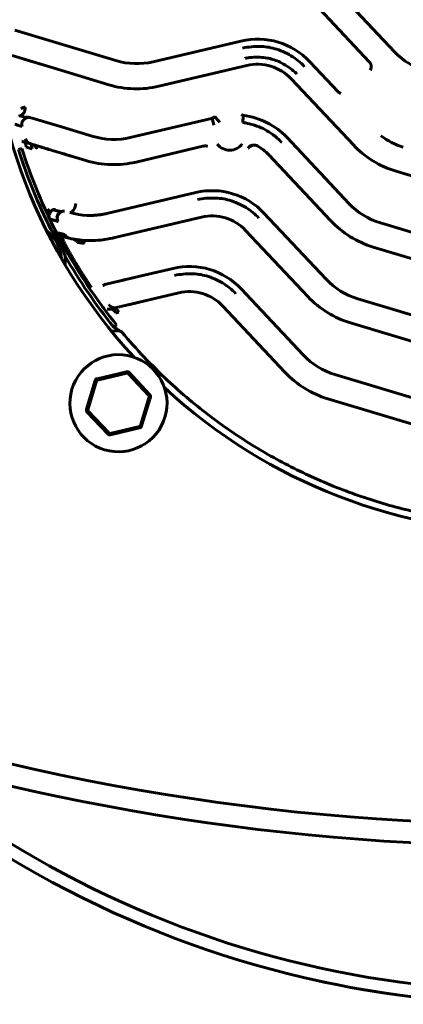
# Model space of a CAD drawing. Units: millimetres. Extents: x 627 to 42162, y 614 to 5540.
# Drawn here: x 32585 to 32638, y 2799 to 2936 of the extents above; entities that cross this region are included whole.
import ezdxf

# ---------------------------------------------------------------- set-up
doc = ezdxf.new("R2010")
doc.units = ezdxf.units.MM
doc.linetypes.add('K5LT_BASIC', pattern=[0])
doc.layers.add('Каталог', color=7, linetype='Continuous')

msp = doc.modelspace()

# ---------------------------------------------------------------- linework, layer by layer
at = {"layer": 'Каталог', "linetype": 'K5LT_BASIC', "lineweight": 60}
for p, q in [((32636.972, 2931.683), (32628.37, 2940.828)), ((32625.821, 2938.43), (32633.508, 2930.258)), ((32589.388, 2933.119), (32584.18, 2934.686)), ((32598.23, 2930.458), (32589.388, 2933.119)), ((32615.624, 2933.177), (32603.404, 2930.299)), ((32583.78, 2931.151), (32589.042, 2929.568)), ((32589.04, 2929.569), (32585.432, 2930.655)), ((32589.042, 2929.568), (32597.222, 2927.106)), ((32604.206, 2926.893), (32616.426, 2929.77)), ((32629.118, 2926.129), (32625.2, 2930.294)), ((32633.691, 2929.292), (32633.612, 2929.115)), ((32633.701, 2929.322), (32633.691, 2929.292)), ((32622.65, 2927.896), (32631.252, 2918.752)), ((32584.896, 2922.8), (32585.664, 2922.569)), ((32586.334, 2922.547), (32586.34, 2922.545)), ((32586.429, 2922.522), (32586.431, 2922.522)), ((32586.429, 2922.522), (32586.595, 2922.472)), ((32586.431, 2922.522), (32589.099, 2921.719)), ((32611.505, 2922.42), (32600.234, 2919.766)), ((32611.505, 2922.42), (32611.618, 2922.447)), ((32611.618, 2922.447), (32611.505, 2922.42)), ((32611.847, 2921.473), (32611.618, 2922.447)), ((32615.938, 2922.852), (32615.956, 2922.846)), ((32615.956, 2922.846), (32615.975, 2922.841)), ((32615.975, 2922.841), (32615.994, 2922.837)), ((32615.994, 2922.837), (32616.027, 2922.829)), ((32616.027, 2922.829), (32616.059, 2922.823)), ((32616.059, 2922.823), (32616.091, 2922.819)), ((32589.094, 2921.72), (32589.099, 2921.719)), ((32589.099, 2921.719), (32590.676, 2921.244)), ((32590.676, 2921.244), (32595.06, 2919.924)), ((32622.029, 2919.761), (32630.631, 2910.617)), ((32584.676, 2918.083), (32585.152, 2918.234)), ((32585.222, 2919.242), (32585.155, 2919.276)), ((32585.289, 2919.213), (32585.222, 2919.242)), ((32585.356, 2919.189), (32585.289, 2919.213)), ((32585.361, 2919.188), (32585.356, 2919.189)), ((32585.356, 2919.189), (32585.356, 2919.189)), ((32585.361, 2919.188), (32585.357, 2919.19)), ((32586.332, 2918.894), (32585.358, 2919.192)), ((32585.371, 2919.185), (32585.361, 2919.188)), ((32585.361, 2919.188), (32586.335, 2918.893)), ((32585.569, 2919.033), (32585.371, 2919.185)), ((32585.7, 2918.776), (32585.569, 2919.033)), ((32585.666, 2919.566), (32585.807, 2919.274)), ((32585.746, 2918.444), (32585.7, 2918.776)), ((32585.746, 2918.444), (32586.579, 2918.197)), ((32585.807, 2919.274), (32586.042, 2919.038)), ((32586.042, 2919.038), (32586.332, 2918.894)), ((32586.332, 2918.894), (32586.335, 2918.893)), ((32586.798, 2918.756), (32586.398, 2918.877)), ((32587.53, 2918.536), (32587.088, 2918.669)), ((32588.737, 2918.173), (32587.71, 2918.482)), ((32610.511, 2918.591), (32601.036, 2916.359)), ((32616.651, 2918.282), (32616.604, 2918.311)), ((32592.164, 2917.141), (32590.734, 2917.571)), ((32592.168, 2917.14), (32594.051, 2916.573)), ((32619.48, 2917.363), (32628.082, 2908.219)), ((32637.194, 2915.075), (32658.506, 2908.66)), ((32609.34, 2912.123), (32596.976, 2909.212)), ((32588.952, 2908.687), (32588.959, 2908.654)), ((32588.959, 2908.654), (32588.964, 2908.633)), ((32591.409, 2909.489), (32591.41, 2909.489)), ((32591.409, 2909.489), (32591.41, 2909.489)), ((32610.142, 2908.717), (32597.895, 2905.833)), ((32627.461, 2900.084), (32618.819, 2909.27)), ((32588.964, 2908.633), (32588.966, 2908.625)), ((32588.966, 2908.625), (32588.967, 2908.621)), ((32588.967, 2908.621), (32588.968, 2908.618)), ((32588.968, 2908.618), (32588.972, 2908.607)), ((32588.972, 2908.607), (32588.973, 2908.603)), ((32588.973, 2908.603), (32588.973, 2908.603)), ((32588.973, 2908.603), (32588.973, 2908.601)), ((32588.973, 2908.601), (32588.974, 2908.599)), ((32588.974, 2908.599), (32588.976, 2908.593)), ((32588.976, 2908.593), (32588.98, 2908.582)), ((32588.98, 2908.582), (32588.983, 2908.573)), ((32588.983, 2908.573), (32588.99, 2908.551)), ((32588.99, 2908.551), (32589, 2908.525)), ((32589, 2908.525), (32589.009, 2908.503)), ((32589.009, 2908.503), (32589.019, 2908.48)), ((32589.019, 2908.48), (32589.029, 2908.458)), ((32656.344, 2901.478), (32635.033, 2907.893)), ((32591.109, 2906.272), (32590.193, 2906.517)), ((32590.576, 2906.085), (32590.559, 2906.09)), ((32590.576, 2906.085), (32590.575, 2906.085)), ((32590.575, 2906.085), (32590.793, 2906.019)), ((32590.735, 2905.965), (32590.576, 2906.085)), ((32590.789, 2906.022), (32590.638, 2906.066)), ((32590.847, 2905.747), (32590.735, 2905.965)), ((32624.911, 2897.686), (32616.27, 2906.872)), ((32590.89, 2905.469), (32590.847, 2905.747)), ((32591.77, 2905.765), (32591.769, 2905.765)), ((32591.769, 2905.765), (32591.769, 2905.765)), ((32591.769, 2905.765), (32591.769, 2905.765)), ((32591.769, 2905.765), (32591.769, 2905.765)), ((32591.769, 2905.765), (32591.769, 2905.765)), ((32591.769, 2905.765), (32591.769, 2905.765)), ((32591.769, 2905.765), (32591.77, 2905.765)), ((32592.063, 2905.702), (32591.77, 2905.765)), ((32591.77, 2905.765), (32591.77, 2905.765)), ((32591.77, 2905.765), (32591.77, 2905.765)), ((32591.77, 2905.765), (32591.77, 2905.765)), ((32591.77, 2905.765), (32591.77, 2905.765)), ((32591.77, 2905.765), (32591.77, 2905.765)), ((32591.77, 2905.765), (32591.77, 2905.765)), ((32591.77, 2905.765), (32591.772, 2905.764)), ((32591.772, 2905.764), (32591.773, 2905.764)), ((32591.773, 2905.764), (32591.774, 2905.764)), ((32591.774, 2905.764), (32591.774, 2905.764)), ((32591.774, 2905.764), (32591.775, 2905.764)), ((32591.775, 2905.764), (32591.775, 2905.764)), ((32591.775, 2905.764), (32591.776, 2905.764)), ((32591.776, 2905.764), (32591.776, 2905.764)), ((32591.776, 2905.764), (32591.777, 2905.764)), ((32592.777, 2905.581), (32592.063, 2905.702)), ((32593.776, 2905.477), (32592.777, 2905.581)), ((32592.9, 2905.182), (32593.863, 2905.038)), ((32593.124, 2905.537), (32593.125, 2905.537)), ((32593.125, 2905.537), (32593.125, 2905.537)), ((32593.125, 2905.537), (32593.125, 2905.537)), ((32593.125, 2905.537), (32593.126, 2905.536)), ((32593.126, 2905.536), (32593.126, 2905.536)), ((32593.126, 2905.536), (32593.126, 2905.536)), ((32593.126, 2905.536), (32593.127, 2905.536)), ((32593.127, 2905.536), (32593.128, 2905.536)), ((32593.128, 2905.536), (32593.129, 2905.536)), ((32593.129, 2905.536), (32593.133, 2905.536)), ((32593.133, 2905.536), (32593.139, 2905.535)), ((32593.139, 2905.535), (32593.157, 2905.533)), ((32593.157, 2905.533), (32593.214, 2905.526)), ((32593.214, 2905.526), (32593.309, 2905.515)), ((32593.309, 2905.515), (32593.319, 2905.514)), ((32594.27, 2905.452), (32594.421, 2905.449)), ((32594.421, 2905.449), (32594.58, 2905.447)), ((32594.58, 2905.447), (32594.745, 2905.447)), ((32596.665, 2905.597), (32596.115, 2905.527)), ((32596.563, 2905.58), (32596.961, 2905.641)), ((32597.221, 2905.688), (32596.665, 2905.597)), ((32596.961, 2905.641), (32597.367, 2905.716)), ((32597.777, 2905.805), (32597.221, 2905.688)), ((32597.367, 2905.716), (32597.777, 2905.805)), ((32597.895, 2905.833), (32597.778, 2905.806)), ((32634.024, 2904.542), (32655.335, 2898.127)), ((32591.164, 2903.218), (32591.165, 2903.225)), ((32591.164, 2903.214), (32591.164, 2903.218)), ((32591.164, 2903.212), (32591.164, 2903.214)), ((32591.164, 2903.211), (32591.164, 2903.212)), ((32591.164, 2903.206), (32591.164, 2903.211)), ((32591.165, 2903.193), (32591.164, 2903.206)), ((32591.165, 2903.225), (32591.166, 2903.234)), ((32591.166, 2903.183), (32591.165, 2903.193)), ((32591.166, 2903.24), (32591.167, 2903.243)), ((32591.166, 2903.238), (32591.166, 2903.24)), ((32591.166, 2903.234), (32591.166, 2903.238)), ((32591.166, 2903.177), (32591.166, 2903.183)), ((32591.167, 2903.172), (32591.166, 2903.177)), ((32591.167, 2903.246), (32591.168, 2903.248)), ((32591.167, 2903.243), (32591.167, 2903.246)), ((32591.167, 2903.169), (32591.167, 2903.172)), ((32591.168, 2903.253), (32591.169, 2903.256)), ((32591.168, 2903.251), (32591.168, 2903.253)), ((32591.168, 2903.25), (32591.168, 2903.251)), ((32591.168, 2903.248), (32591.168, 2903.25)), ((32591.169, 2903.264), (32591.17, 2903.279)), ((32591.169, 2903.256), (32591.169, 2903.264)), ((32591.17, 2903.279), (32591.17, 2903.293)), ((32591.153, 2902.138), (32591.191, 2902.521)), ((32591.167, 2903.166), (32591.167, 2903.169)), ((32591.168, 2903.164), (32591.167, 2903.166)), ((32591.168, 2903.161), (32591.168, 2903.164)), ((32591.168, 2903.16), (32591.168, 2903.161)), ((32591.168, 2903.158), (32591.168, 2903.16)), ((32591.172, 2903.109), (32591.168, 2903.158)), ((32591.174, 2903.082), (32591.172, 2903.109)), ((32591.174, 2903.07), (32591.174, 2903.082)), ((32591.175, 2903.06), (32591.174, 2903.07)), ((32591.175, 2903.055), (32591.175, 2903.06)), ((32591.175, 2903.052), (32591.175, 2903.055)), ((32591.175, 2903.051), (32591.175, 2903.052)), ((32591.175, 2903.048), (32591.175, 2903.051)), ((32591.176, 2903.042), (32591.175, 2903.048)), ((32591.176, 2903.032), (32591.176, 2903.042)), ((32591.177, 2903.016), (32591.176, 2903.032)), ((32591.178, 2903.007), (32591.177, 2903.016)), ((32591.178, 2903.003), (32591.178, 2903.007)), ((32591.179, 2903.001), (32591.178, 2903.003)), ((32591.179, 2903), (32591.179, 2903.001)), ((32591.181, 2902.987), (32591.179, 2903)), ((32591.183, 2902.976), (32591.181, 2902.987)), ((32591.185, 2902.969), (32591.183, 2902.976)), ((32591.184, 2902.839), (32591.185, 2902.843)), ((32591.184, 2902.836), (32591.184, 2902.839)), ((32591.184, 2902.835), (32591.184, 2902.836)), ((32591.184, 2902.832), (32591.184, 2902.835)), ((32591.184, 2902.835), (32591.184, 2902.835)), ((32591.184, 2902.825), (32591.184, 2902.832)), ((32591.184, 2902.822), (32591.184, 2902.825)), ((32591.184, 2902.82), (32591.184, 2902.822)), ((32591.184, 2902.819), (32591.184, 2902.82)), ((32591.184, 2902.817), (32591.184, 2902.819)), ((32591.184, 2902.819), (32591.184, 2902.819)), ((32591.184, 2902.809), (32591.184, 2902.817)), ((32591.184, 2902.805), (32591.184, 2902.809)), ((32591.184, 2902.803), (32591.184, 2902.805)), ((32591.184, 2902.802), (32591.184, 2902.803)), ((32591.184, 2902.801), (32591.184, 2902.802)), ((32591.184, 2902.791), (32591.184, 2902.801)), ((32591.185, 2902.771), (32591.184, 2902.791)), ((32591.184, 2902.668), (32591.185, 2902.685)), ((32591.184, 2902.657), (32591.184, 2902.668)), ((32591.184, 2902.651), (32591.184, 2902.657)), ((32591.184, 2902.648), (32591.184, 2902.651)), ((32591.184, 2902.647), (32591.184, 2902.648)), ((32591.184, 2902.646), (32591.184, 2902.647)), ((32591.184, 2902.639), (32591.184, 2902.646)), ((32591.184, 2902.646), (32591.184, 2902.646)), ((32591.184, 2902.629), (32591.184, 2902.639)), ((32591.184, 2902.624), (32591.184, 2902.629)), ((32591.184, 2902.622), (32591.184, 2902.624)), ((32591.184, 2902.621), (32591.184, 2902.622)), ((32591.184, 2902.62), (32591.184, 2902.621)), ((32591.185, 2902.614), (32591.184, 2902.62)), ((32591.186, 2902.964), (32591.185, 2902.969)), ((32591.185, 2902.851), (32591.187, 2902.862)), ((32591.185, 2902.843), (32591.185, 2902.851)), ((32591.185, 2902.76), (32591.185, 2902.771)), ((32591.185, 2902.756), (32591.185, 2902.76)), ((32591.185, 2902.751), (32591.185, 2902.756)), ((32591.185, 2902.749), (32591.185, 2902.751)), ((32591.185, 2902.748), (32591.185, 2902.749)), ((32591.185, 2902.746), (32591.185, 2902.748)), ((32591.185, 2902.748), (32591.185, 2902.748)), ((32591.185, 2902.71), (32591.185, 2902.746)), ((32591.185, 2902.685), (32591.185, 2902.71)), ((32591.185, 2902.606), (32591.185, 2902.614)), ((32591.186, 2902.601), (32591.185, 2902.606)), ((32591.187, 2902.96), (32591.186, 2902.964)), ((32591.186, 2902.598), (32591.186, 2902.601)), ((32591.186, 2902.597), (32591.186, 2902.598)), ((32591.187, 2902.597), (32591.186, 2902.597)), ((32591.187, 2902.958), (32591.187, 2902.96)), ((32591.188, 2902.957), (32591.187, 2902.958)), ((32591.187, 2902.862), (32591.188, 2902.863)), ((32591.187, 2902.595), (32591.187, 2902.597)), ((32591.188, 2902.588), (32591.187, 2902.595)), ((32591.188, 2902.955), (32591.188, 2902.957)), ((32591.19, 2902.947), (32591.188, 2902.955)), ((32591.188, 2902.867), (32591.189, 2902.87)), ((32591.188, 2902.865), (32591.188, 2902.867)), ((32591.188, 2902.864), (32591.188, 2902.865)), ((32591.188, 2902.863), (32591.188, 2902.864)), ((32591.189, 2902.582), (32591.188, 2902.588)), ((32591.189, 2902.873), (32591.19, 2902.874)), ((32591.189, 2902.872), (32591.189, 2902.873)), ((32591.189, 2902.87), (32591.189, 2902.872)), ((32591.189, 2902.872), (32591.189, 2902.872)), ((32591.189, 2902.578), (32591.189, 2902.582)), ((32591.189, 2902.576), (32591.189, 2902.578)), ((32591.19, 2902.574), (32591.189, 2902.576)), ((32591.193, 2902.932), (32591.19, 2902.947)), ((32591.19, 2902.877), (32591.191, 2902.88)), ((32591.19, 2902.874), (32591.19, 2902.877)), ((32591.19, 2902.567), (32591.19, 2902.574)), ((32591.19, 2902.574), (32591.19, 2902.574)), ((32591.191, 2902.559), (32591.19, 2902.567)), ((32591.191, 2902.883), (32591.192, 2902.886)), ((32591.191, 2902.882), (32591.191, 2902.883)), ((32591.191, 2902.881), (32591.191, 2902.882)), ((32591.191, 2902.88), (32591.191, 2902.881)), ((32591.191, 2902.881), (32591.191, 2902.881)), ((32591.192, 2902.554), (32591.191, 2902.559)), ((32591.191, 2902.532), (32591.192, 2902.536)), ((32591.191, 2902.529), (32591.191, 2902.532)), ((32591.191, 2902.526), (32591.191, 2902.529)), ((32591.191, 2902.521), (32591.191, 2902.526)), ((32591.192, 2902.886), (32591.193, 2902.892)), ((32591.192, 2902.552), (32591.192, 2902.554)), ((32591.192, 2902.551), (32591.192, 2902.552)), ((32591.192, 2902.543), (32591.192, 2902.551)), ((32591.192, 2902.551), (32591.192, 2902.551)), ((32591.192, 2902.536), (32591.192, 2902.543)), ((32591.194, 2902.924), (32591.193, 2902.932)), ((32591.193, 2902.892), (32591.194, 2902.897)), ((32591.194, 2902.92), (32591.194, 2902.924)), ((32591.194, 2902.918), (32591.194, 2902.92)), ((32591.194, 2902.917), (32591.194, 2902.918)), ((32591.194, 2902.916), (32591.194, 2902.917)), ((32591.194, 2902.914), (32591.194, 2902.916)), ((32591.194, 2902.916), (32591.194, 2902.916)), ((32591.194, 2902.912), (32591.194, 2902.914)), ((32591.194, 2902.911), (32591.194, 2902.912)), ((32591.194, 2902.912), (32591.194, 2902.912)), ((32591.194, 2902.91), (32591.194, 2902.911)), ((32591.194, 2902.911), (32591.194, 2902.911)), ((32591.194, 2902.908), (32591.194, 2902.91)), ((32591.194, 2902.907), (32591.194, 2902.908)), ((32591.194, 2902.903), (32591.194, 2902.907)), ((32591.194, 2902.907), (32591.194, 2902.907)), ((32591.194, 2902.907), (32591.194, 2902.907)), ((32591.194, 2902.9), (32591.194, 2902.903)), ((32591.194, 2902.899), (32591.194, 2902.9)), ((32591.194, 2902.898), (32591.194, 2902.899)), ((32591.194, 2902.897), (32591.194, 2902.898)), ((32596.887, 2899.404), (32602.177, 2900.65)), ((32602.177, 2900.65), (32606.169, 2901.59)), ((32602.177, 2900.65), (32602.177, 2900.65)), ((32602.177, 2900.65), (32602.177, 2900.65)), ((32599.46, 2900.011), (32598.034, 2899.675)), ((32599.536, 2900.028), (32598.501, 2899.785)), ((32601.165, 2900.412), (32600.624, 2900.285)), ((32603.65, 2897.401), (32606.971, 2898.183)), ((32615.649, 2898.737), (32624.29, 2889.551)), ((32598.305, 2896.142), (32603.65, 2897.401)), ((32603.648, 2897.401), (32599.986, 2896.539)), ((32613.1, 2896.339), (32621.741, 2887.153)), ((32653.174, 2890.945), (32631.862, 2897.36)), ((32597.408, 2895.932), (32598.303, 2896.142)), ((32597.408, 2895.932), (32598.305, 2896.142)), ((32598.306, 2893.751), (32597.917, 2893.437)), ((32652.165, 2887.594), (32630.853, 2894.008)), ((32598.733, 2892.868), (32597.602, 2892.903)), ((32599.696, 2887.217), (32595.638, 2886.261)), ((32595.67, 2886.075), (32599.739, 2887.035)), ((32602.787, 2883.941), (32599.93, 2886.977)), ((32602.923, 2884.069), (32600.076, 2887.114)), ((32628.692, 2886.827), (32650.003, 2880.412)), ((32594.155, 2882.004), (32595.356, 2885.996)), ((32594.334, 2881.95), (32595.535, 2885.942)), ((32602.833, 2883.746), (32601.631, 2879.754)), ((32603.024, 2883.688), (32601.81, 2879.7)), ((32627.683, 2883.475), (32648.995, 2877.061)), ((32594.243, 2881.627), (32597.09, 2878.582)), ((32597.24, 2878.715), (32594.379, 2881.756)), ((32601.496, 2879.621), (32597.427, 2878.661)), ((32597.47, 2878.479), (32601.528, 2879.435))]:
    msp.add_line(p, q, dxfattribs=at)
for centre, radius, start, end in [((32656.567, 2940.829), 76, 137.23529, 222.76284), ((32617.916, 2923.443), 10, 43.24867, 103.24867), ((32644.256, 2938.535), 10, 223.24867, 253.24867), ((32601.113, 2940.033), 10, 253.24867, 283.24867), ((32617.916, 2923.443), 6.5, 43.24867, 103.24867), ((32632.744, 2929.611), 1, 42.95138, 43.24807), ((32632.744, 2929.611), 1, 331.31512, 342.13946), ((32601.113, 2940.033), 13.5, 253.24867, 283.24867), ((32614.746, 2912.91), 10, 43.24867, 82.96619), ((32616.226, 2923.809), 1, 256.60031, 260.7936), ((32597.942, 2929.5), 10, 253.24867, 283.24867), ((32641.085, 2928.002), 10, 233.00944, 253.24867), ((32656.567, 2940.829), 74.904, 197.55731, 206.64291), ((32614.746, 2912.91), 6.5, 43.24867, 60.99069), ((32641.085, 2928.002), 13.5, 223.24867, 253.24867), ((32597.942, 2929.5), 13.5, 253.24867, 283.24867), ((32611.608, 2902.487), 9.9, 43.24867, 103.24867), ((32637.915, 2917.469), 10, 223.24867, 253.24867), ((32594.684, 2918.946), 10, 253.24867, 281.61054), ((32594.684, 2918.946), 10, 281.61054, 283.24867), ((32611.608, 2902.487), 6.4, 43.24867, 103.24867), ((32637.915, 2917.469), 13.5, 223.24867, 253.24867), ((32585.655, 2902.729), 5, 3.174, 53.2722), ((32656.567, 2940.829), 74.904, 206.64291, 209.85444), ((32594.684, 2918.946), 13.5, 253.24851, 257.56287), ((32594.684, 2918.946), 13.5, 257.56277, 263.35302), ((32594.684, 2918.946), 13.5, 263.35302, 276.0863), ((32656.567, 2940.829), 69.25, 210.5447, 210.54521), ((32594.684, 2918.946), 13.5, 283.2424, 283.24797), ((32594.684, 2918.946), 13.5, 283.24797, 283.24867), ((32656.567, 2940.829), 74.904, 209.85443, 218.94003), ((32608.438, 2891.954), 9.9, 43.24838, 103.24867), ((32634.744, 2906.935), 10, 223.24867, 253.24867), ((32608.438, 2891.954), 6.4, 43.24867, 103.24867), ((32634.744, 2906.935), 13.5, 223.24867, 253.24867), ((32598.583, 2882.848), 6.75, 73.35114, 253.35114), ((32631.574, 2896.402), 10, 223.24867, 253.24867), ((32598.583, 2882.848), 6.75, 253.35114, 73.35114), ((32599.785, 2886.84), 0.2, 43.24867, 103.24867), ((32631.574, 2896.402), 13.5, 223.24867, 253.24867), ((32595.727, 2885.885), 0.2, 106.57534, 163.24867), ((32656.567, 2940.829), 76, 227.23529, 312.76284), ((32602.641, 2883.803), 0.2, 343.24867, 43.24867), ((32594.525, 2881.893), 0.2, 163.24867, 223.24867), ((32597.382, 2878.856), 0.2, 224.91627, 283.24867), ((32601.44, 2879.811), 0.2, 286.57534, 343.24867), ((32656.571, 3145.033), 320.704, 248.81535, 291.18211), ((32656.571, 3145.033), 323.704, 249.991, 290.00642), ((32656.567, 2940.829), 141.501, 228.171, 289.24867), ((32656.567, 2940.829), 139.701, 229.78363, 289.24867), ((32656.569, 2940.828), 141.5, 257.26888, 280.44735)]:
    msp.add_arc(centre, radius, start, end, dxfattribs=at)
for centre, major_axis, ratio, start_param, end_param in [((32617.459, 2917.694), (0.493, 0.87), 0.9998457, 0.0000057, 1.4570268), ((32594.684, 2918.946), (9.765, 2.152), 1, 4.7140176, 4.7266852), ((32591.082, 2906.976), (-0.293, -0.956), 0.9997041, 5.4857526, 6.2875417)]:
    msp.add_ellipse(centre, major_axis=major_axis, ratio=ratio, start_param=start_param, end_param=end_param, dxfattribs=at)
for points in [[(32624.471, 2929.609), (32623.904, 2930.209), (32622.687, 2931.216), (32620.219, 2932.244), (32618.296, 2932.493), (32616.684, 2932.362), (32615.853, 2932.203)], [(32629.523, 2925.894), (32629.463, 2925.912), (32629.35, 2925.958), (32629.202, 2926.053), (32629.119, 2926.127), (32629.082, 2926.167)], [(32584.896, 2922.8), (32585.054, 2922.85), (32585.346, 2923.03), (32585.599, 2923.476), (32585.607, 2923.821), (32585.568, 2923.985)], [(32584.753, 2922.753), (32584.78, 2922.765), (32584.834, 2922.787), (32584.886, 2922.801), (32584.893, 2922.8), (32584.896, 2922.8)], [(32586.34, 2922.545), (32586.178, 2922.58), (32585.831, 2922.57), (32585.359, 2922.273), (32585.118, 2921.807), (32585.124, 2921.462), (32585.168, 2921.303)], [(32611.928, 2922.636), (32611.807, 2922.531), (32611.66, 2922.457), (32611.505, 2922.42)], [(32612.023, 2922.647), (32611.906, 2922.551), (32611.765, 2922.481), (32611.618, 2922.447)], [(32615.709, 2922.954), (32615.733, 2922.939), (32615.781, 2922.913), (32615.859, 2922.878), (32615.911, 2922.86), (32615.938, 2922.852)], [(32584.181, 2921.608), (32584.286, 2921.598), (32584.536, 2921.486), (32584.857, 2921.403), (32585.067, 2921.335), (32585.168, 2921.303)], [(32615.848, 2921.842), (32615.964, 2921.851), (32616.353, 2921.791), (32617.928, 2921.373), (32618.931, 2920.895), (32620.047, 2920.245), (32620.87, 2919.506), (32621.301, 2919.076)], [(32586.579, 2918.197), (32586.586, 2918.544), (32586.417, 2918.869), (32586.195, 2918.936)], [(32612.318, 2918.846), (32612.537, 2918.566), (32613.053, 2918.164), (32614.07, 2917.919), (32615.093, 2918.2), (32615.591, 2918.616), (32615.798, 2918.9)], [(32584.676, 2918.083), (32585.879, 2914.279), (32587.385, 2910.572), (32589.174, 2907.006)], [(32589.382, 2909.68), (32589.333, 2909.646), (32589.233, 2909.554), (32589.126, 2909.473), (32589.017, 2909.192), (32588.934, 2908.911)], [(32589.517, 2909.75), (32589.508, 2909.747), (32589.501, 2909.748), (32589.459, 2909.728), (32589.4, 2909.691), (32589.382, 2909.68)], [(32590.517, 2909.443), (32590.604, 2909.56), (32590.218, 2909.48), (32590.043, 2909.596), (32589.902, 2909.633), (32589.575, 2909.637), (32589.773, 2909.841), (32589.517, 2909.75)], [(32591.092, 2909.546), (32590.968, 2909.551), (32590.755, 2909.523), (32590.577, 2909.459), (32590.506, 2909.43), (32590.517, 2909.443)], [(32589.947, 2906.593), (32589.968, 2906.552), (32590.012, 2906.473), (32590.081, 2906.357), (32590.129, 2906.282), (32590.153, 2906.245)], [(32590.575, 2906.085), (32590.369, 2906.153), (32590.189, 2906.277), (32590.066, 2906.421)], [(32590.153, 2906.245), (32590.353, 2905.945), (32590.616, 2905.669), (32590.89, 2905.469)], [(32592.209, 2905.674), (32592.487, 2905.622), (32592.762, 2905.429), (32592.9, 2905.182)], [(32591.17, 2903.293), (32593.155, 2899.833), (32595.41, 2896.54), (32597.917, 2893.437)], [(32614.921, 2898.052), (32614.362, 2898.644), (32613.161, 2899.637), (32610.719, 2900.657), (32608.813, 2900.903), (32607.219, 2900.774), (32606.398, 2900.617)], [(32596.337, 2896.301), (32596.365, 2896.265), (32596.421, 2896.194), (32596.507, 2896.09), (32596.567, 2896.024), (32596.597, 2895.992)], [(32597.408, 2895.932), (32597.283, 2895.903), (32597.152, 2895.894), (32597.011, 2895.915)], [(32597.408, 2895.932), (32597.667, 2895.993), (32598.032, 2895.743), (32598.195, 2895.393)], [(32597.854, 2896.037), (32598.113, 2896.098), (32598.477, 2895.849), (32598.64, 2895.499)], [(32598.195, 2895.393), (32598.245, 2895.404), (32598.344, 2895.428), (32598.492, 2895.463), (32598.591, 2895.487), (32598.64, 2895.499)], [(32597.917, 2893.437), (32597.979, 2893.399), (32598.096, 2893.325), (32598.253, 2893.228), (32598.392, 2893.142), (32598.512, 2893.067), (32598.615, 2893.003), (32598.695, 2892.953), (32598.743, 2892.92), (32598.754, 2892.912), (32598.754, 2892.912)], [(32599.099, 2892.692), (32599.069, 2892.728), (32598.999, 2892.79), (32598.87, 2892.852), (32598.779, 2892.867), (32598.733, 2892.868)], [(32600.076, 2887.114), (32600.043, 2887.149), (32599.97, 2887.203), (32599.83, 2887.252), (32599.743, 2887.227), (32599.696, 2887.217)], [(32595.638, 2886.261), (32595.591, 2886.25), (32595.504, 2886.232), (32595.394, 2886.128), (32595.371, 2886.042), (32595.356, 2885.996)], [(32603.024, 2883.688), (32603.038, 2883.735), (32603.048, 2883.824), (32603.02, 2883.97), (32602.956, 2884.033), (32602.923, 2884.069)], [(32594.155, 2882.004), (32594.141, 2881.958), (32594.113, 2881.873), (32594.148, 2881.726), (32594.21, 2881.663), (32594.243, 2881.627)], [(32597.09, 2878.582), (32597.124, 2878.547), (32597.196, 2878.494), (32597.336, 2878.444), (32597.423, 2878.469), (32597.47, 2878.479)], [(32601.528, 2879.435), (32601.575, 2879.446), (32601.662, 2879.464), (32601.773, 2879.568), (32601.796, 2879.654), (32601.81, 2879.7)]]:
    msp.add_open_spline(points, degree=3, dxfattribs=at)
for points, knots in [([(32623.379, 2928.581), (32623.355, 2928.64), (32623.179, 2928.829), (32622.667, 2929.264), (32621.503, 2930.048), (32620.662, 2930.434), (32619.854, 2930.684), (32619.079, 2930.874), (32617.954, 2930.943), (32616.811, 2930.885), (32616.391, 2930.813), (32616.222, 2930.767), (32616.197, 2930.743)], [0, 0, 0, 0, 0.1, 0.2, 0.3, 0.4, 0.5, 0.6, 0.7, 0.8, 0.9, 0.9999903, 0.9999903, 0.9999903, 0.9999903]), ([(32585.568, 2923.985), (32585.565, 2923.985), (32585.537, 2923.98), (32585.425, 2923.949), (32585.249, 2923.896), (32585.093, 2923.846), (32585.006, 2923.817)], [0, 0, 0, 0, 0.25, 0.5, 0.75, 1, 1, 1, 1]), ([(32585.53, 2922.542), (32585.53, 2922.542), (32585.53, 2922.542), (32585.531, 2922.542), (32585.531, 2922.542), (32585.532, 2922.543), (32585.532, 2922.543), (32585.534, 2922.543), (32585.534, 2922.543), (32585.535, 2922.543), (32585.536, 2922.544), (32585.537, 2922.544), (32585.537, 2922.544), (32585.538, 2922.544), (32585.538, 2922.544), (32585.539, 2922.544), (32585.54, 2922.544), (32585.541, 2922.545), (32585.542, 2922.545), (32585.543, 2922.545), (32585.544, 2922.545), (32585.546, 2922.546), (32585.547, 2922.546), (32585.55, 2922.547), (32585.552, 2922.547), (32585.555, 2922.548), (32585.556, 2922.548), (32585.56, 2922.549), (32585.562, 2922.549), (32585.568, 2922.551), (32585.573, 2922.552), (32585.584, 2922.554), (32585.59, 2922.555), (32585.602, 2922.558), (32585.609, 2922.559), (32585.632, 2922.564), (32585.65, 2922.567), (32585.692, 2922.574), (32585.718, 2922.578), (32585.758, 2922.582), (32585.77, 2922.583), (32585.809, 2922.587), (32585.837, 2922.589), (32585.915, 2922.592), (32585.967, 2922.592), (32586.075, 2922.586), (32586.132, 2922.581), (32586.235, 2922.566), (32586.281, 2922.558), (32586.33, 2922.548), (32586.332, 2922.547), (32586.334, 2922.547)], [0, 0, 0, 0, 0.1152862, 0.1152862, 0.2305724, 0.2305724, 0.3458585, 0.3458585, 0.4611447, 0.4611447, 0.5157051, 0.5157051, 0.5702655, 0.5702655, 0.6248258, 0.6248258, 0.6910949, 0.6910949, 0.757364, 0.757364, 0.8236331, 0.8236331, 0.9545089, 0.9545089, 1.0853846, 1.0853846, 1.2162603, 1.2162603, 1.347136, 1.347136, 1.6874738, 1.6874738, 2.0278116, 2.0278116, 2.3681494, 2.3681494, 3.1958629, 3.1958629, 4.0235764, 4.0235764, 4.3717263, 4.3717263, 5.068026, 5.068026, 6.1644752, 6.1644752, 7.177031, 7.177031, 7.9132217, 7.9132217, 7.9441538, 7.9441538, 7.9441538, 7.9441538]), ([(32612.023, 2922.647), (32612.027, 2922.647), (32612.07, 2922.6), (32612.215, 2922.421), (32612.418, 2922.168), (32612.576, 2921.972), (32612.657, 2921.873)], [0.0000037, 0.0000037, 0.0000037, 0.0000037, 0.2499972, 0.49999813, 0.74999907, 1, 1, 1, 1]), ([(32615.848, 2921.842), (32615.863, 2921.97), (32615.892, 2922.222), (32615.926, 2922.547), (32615.948, 2922.737), (32615.962, 2922.82), (32615.967, 2922.835), (32615.97, 2922.834)], [0, 0, 0, 0, 0.25, 0.5, 0.75, 0.875, 1, 1, 1, 1]), ([(32586.335, 2918.893), (32586.315, 2918.901), (32586.328, 2918.898), (32586.471, 2918.854), (32586.845, 2918.742), (32587.171, 2918.644), (32587.677, 2918.492), (32588.785, 2918.158), (32589.404, 2917.972), (32590.618, 2917.606), (32591.609, 2917.308), (32592.168, 2917.14)], [0.00000035, 0.00000035, 0.00000035, 0.00000035, 0.11111111, 0.22222222, 0.33333333, 0.44444444, 0.55555556, 0.66666667, 0.77777778, 0.88888889, 1, 1, 1, 1]), ([(32616.604, 2918.311), (32616.699, 2918.439), (32616.951, 2918.647), (32617.409, 2918.758), (32617.747, 2918.678), (32617.898, 2918.594)], [0.00000331, 0.00000331, 0.00000331, 0.00000331, 0.33333333, 0.66666667, 1, 1, 1, 1]), ([(32591.802, 2909.371), (32591.965, 2909.321), (32592.393, 2909.57), (32592.638, 2910.286), (32592.656, 2910.596)], [0, 0, 0, 0, 0.5000001, 1, 1, 1, 1]), ([(32609.569, 2911.15), (32610.371, 2911.31), (32611.95, 2911.436), (32613.949, 2911.188), (32616.463, 2910.082), (32617.59, 2909.139), (32618.091, 2908.585)], [0, 0, 0, 0, 0.25, 0.5, 0.75, 0.99999096, 0.99999096, 0.99999096, 0.99999096]), ([(32588.934, 2908.911), (32589.008, 2909.206), (32589.034, 2909.454), (32588.916, 2909.614), (32588.781, 2909.764), (32588.704, 2909.825)], [0.04550265, 0.04550265, 0.04550265, 0.04550265, 0.33333333, 0.66666667, 1, 1, 1, 1]), ([(32588.96, 2908.651), (32588.96, 2908.652), (32588.959, 2908.654), (32588.958, 2908.66), (32588.957, 2908.668), (32588.955, 2908.678), (32588.953, 2908.69), (32588.951, 2908.704), (32588.949, 2908.717), (32588.948, 2908.726), (32588.947, 2908.73), (32588.947, 2908.733), (32588.946, 2908.737), (32588.946, 2908.736), (32588.946, 2908.731), (32588.947, 2908.724), (32588.947, 2908.719), (32588.947, 2908.715), (32588.947, 2908.714), (32588.946, 2908.713), (32588.946, 2908.714), (32588.947, 2908.71), (32588.947, 2908.708), (32588.948, 2908.705), (32588.949, 2908.701), (32588.949, 2908.698), (32588.95, 2908.693), (32588.951, 2908.69), (32588.952, 2908.688), (32588.951, 2908.687)], [0, 0, 0, 0, 0.9928462, 1.9253596, 2.8096, 3.6001352, 4.4072942, 5.4488938, 6.6008695, 7.5767334, 8.1820293, 8.7658314, 9.5862124, 11.9834908, 13.1595259, 15.2375039, 16.3640921, 17.5097793, 18.5434834, 19.7594164, 22.1202546, 22.979237, 23.6251019, 24.2525749, 25.0664659, 26.2432017, 27.616945, 28.8895981, 30, 30, 30, 30]), ([(32589.02, 2908.459), (32589.011, 2908.48), (32588.994, 2908.525), (32588.975, 2908.584), (32588.962, 2908.64), (32588.951, 2908.687)], [0.0003, 0.0003, 0.0003, 0.0003, 0.33333333, 0.66666667, 1, 1, 1, 1]), ([(32590.214, 2909.169), (32590.214, 2909.169), (32590.214, 2909.169), (32590.214, 2909.169), (32590.214, 2909.168), (32590.213, 2909.168), (32590.213, 2909.167), (32590.212, 2909.166), (32590.211, 2909.164), (32590.209, 2909.162), (32590.209, 2909.162), (32590.207, 2909.159), (32590.205, 2909.157), (32590.199, 2909.149), (32590.195, 2909.143), (32590.178, 2909.119), (32590.161, 2909.096), (32590.122, 2909.031), (32590.1, 2908.989), (32590.069, 2908.917), (32590.058, 2908.885), (32590.04, 2908.825), (32590.033, 2908.796), (32590.028, 2908.772), (32590.027, 2908.767), (32590.026, 2908.762), (32590.026, 2908.761), (32590.026, 2908.759), (32590.025, 2908.758), (32590.025, 2908.757), (32590.025, 2908.757), (32590.025, 2908.756), (32590.025, 2908.756), (32590.025, 2908.756), (32590.025, 2908.756), (32590.025, 2908.756), (32590.025, 2908.756), (32590.025, 2908.756), (32590.025, 2908.756), (32590.025, 2908.756), (32590.025, 2908.756), (32590.025, 2908.756), (32590.025, 2908.756), (32590.025, 2908.756), (32590.025, 2908.756), (32590.025, 2908.756)], [0, 0, 0, 0, 0.2568259, 0.2568259, 0.5136517, 0.5136517, 1.0273034, 1.0273034, 1.6090823, 1.6090823, 1.9400628, 1.9400628, 2.6020239, 2.6020239, 3.9259461, 3.9259461, 6.5737905, 6.5737905, 9.7318874, 9.7318874, 12.6447888, 12.6447888, 16.2387504, 16.2387504, 17.4888374, 17.4888374, 17.9711117, 17.9711117, 18.453386, 18.453386, 18.7014829, 18.7014829, 18.7600851, 18.7600851, 18.8186874, 18.8186874, 18.8772896, 18.8772896, 18.9133859, 18.9133859, 18.9494822, 18.9494822, 18.9783755, 18.9783755, 19, 19, 19, 19]), ([(32590.173, 2908.105), (32590.1, 2908.254), (32590.035, 2908.6), (32590.185, 2909.111), (32590.585, 2909.463), (32590.926, 2909.55), (32591.092, 2909.546)], [0, 0, 0, 0, 0.249888, 0.4999246, 0.7499612, 1, 1, 1, 1]), ([(32596.697, 2909.151), (32596.525, 2909.116), (32596.353, 2909.085), (32596.001, 2909.033), (32595.822, 2909.011), (32595.457, 2908.976), (32595.272, 2908.964), (32595.09, 2908.956), (32595.089, 2908.956), (32594.929, 2908.954), (32594.766, 2908.948), (32594.608, 2908.948)], [0, 0, 0, 0, 2.0378809, 2.0378809, 4.1709754, 4.1709754, 6.4168942, 6.4168942, 6.4240901, 6.4240901, 8.437073, 8.437073, 8.437073, 8.437073]), ([(32588.969, 2908.618), (32588.974, 2908.599), (32588.979, 2908.581), (32588.99, 2908.55), (32588.995, 2908.538), (32589, 2908.525)], [12.2382318, 12.2382318, 12.2382318, 12.2382318, 19.0256614, 19.0256614, 23.8610158, 23.8610158, 23.8610158, 23.8610158]), ([(32589.029, 2908.458), (32589.029, 2908.458), (32589.03, 2908.457), (32589.031, 2908.457), (32589.033, 2908.456), (32589.034, 2908.456), (32589.036, 2908.455), (32589.038, 2908.455), (32589.04, 2908.454), (32589.043, 2908.453), (32589.047, 2908.452), (32589.051, 2908.451), (32589.054, 2908.45), (32589.056, 2908.449), (32589.058, 2908.448), (32589.061, 2908.447), (32589.065, 2908.446), (32589.069, 2908.445), (32589.075, 2908.443), (32589.083, 2908.441), (32589.092, 2908.438), (32589.1, 2908.435), (32589.109, 2908.433), (32589.121, 2908.429), (32589.136, 2908.424), (32589.154, 2908.419), (32589.178, 2908.411), (32589.207, 2908.402), (32589.243, 2908.391), (32589.279, 2908.38), (32589.314, 2908.369), (32589.35, 2908.358), (32589.398, 2908.343), (32589.457, 2908.325), (32589.529, 2908.303), (32589.624, 2908.273), (32589.719, 2908.244), (32589.815, 2908.215), (32589.886, 2908.193), (32589.946, 2908.174), (32589.994, 2908.16), (32590.024, 2908.15), (32590.048, 2908.143), (32590.065, 2908.138), (32590.083, 2908.132), (32590.101, 2908.127), (32590.119, 2908.121), (32590.137, 2908.116), (32590.152, 2908.111), (32590.164, 2908.108), (32590.17, 2908.106), (32590.173, 2908.105)], [0, 0, 0, 0, 0.0009766, 0.0019532, 0.0029297, 0.0039063, 0.0058594, 0.0078125, 0.0097657, 0.0117188, 0.015625, 0.0195313, 0.0214844, 0.0234375, 0.0253907, 0.0273438, 0.03125, 0.0351563, 0.0390625, 0.046875, 0.0546875, 0.0625, 0.0703125, 0.078125, 0.09375, 0.109375, 0.125, 0.15625, 0.1875, 0.21875, 0.25, 0.28125, 0.3125, 0.375, 0.4375, 0.5, 0.625, 0.6875, 0.75, 0.8125, 0.84375, 0.875, 0.890625, 0.90625, 0.921875, 0.9375, 0.953125, 0.96875, 0.984375, 0.9921875, 1, 1, 1, 1]), ([(32589.174, 2907.006), (32589.2, 2906.973), (32589.252, 2906.907), (32589.354, 2906.773), (32589.479, 2906.602), (32589.628, 2906.393), (32589.775, 2906.179), (32589.92, 2905.957), (32590.063, 2905.728), (32590.203, 2905.492), (32590.338, 2905.251), (32590.466, 2905.004), (32590.627, 2904.673), (32590.775, 2904.341), (32590.907, 2904.015), (32591.001, 2903.773), (32591.074, 2903.573), (32591.13, 2903.413), (32591.157, 2903.333), (32591.17, 2903.293)], [0, 0, 0, 0, 0.0312485, 0.0624986, 0.1249989, 0.1874991, 0.2499994, 0.3124997, 0.3749999, 0.4375002, 0.5000004, 0.5625007, 0.6250009, 0.7500014, 0.8125017, 0.875002, 0.9375022, 0.9687523, 1, 1, 1, 1]), ([(32589.616, 2907.24), (32589.637, 2907.199), (32589.658, 2907.158), (32589.69, 2907.093), (32589.702, 2907.07), (32589.725, 2907.024), (32589.737, 2907.001), (32589.772, 2906.931), (32589.796, 2906.885), (32589.866, 2906.747), (32589.912, 2906.655), (32590.053, 2906.381), (32590.147, 2906.2), (32590.327, 2905.855), (32590.413, 2905.693), (32590.591, 2905.36), (32590.683, 2905.19), (32590.909, 2904.774), (32591.044, 2904.529), (32591.32, 2904.037), (32591.461, 2903.79), (32591.603, 2903.542)], [0, 0, 0, 0, 0.7902142, 0.7902142, 1.2313507, 1.2313507, 1.6794834, 1.6794834, 2.5687525, 2.5687525, 4.3332993, 4.3332993, 7.8501803, 7.8501803, 10.9991592, 10.9991592, 14.3154202, 14.3154202, 19.1154202, 19.1154202, 24, 24, 24, 24]), ([(32591.109, 2906.272), (32591.142, 2906.211), (32591.2, 2906.122), (32591.299, 2906.016), (32591.384, 2905.943), (32591.476, 2905.881), (32591.605, 2905.812), (32591.709, 2905.78), (32591.777, 2905.764)], [0, 0, 0, 0, 0.2454509, 0.3715061, 0.4975612, 0.6236163, 0.7496715, 1, 1, 1, 1]), ([(32593.114, 2905.536), (32593.189, 2905.528), (32593.341, 2905.495), (32593.555, 2905.386), (32593.74, 2905.232), (32593.826, 2905.103), (32593.863, 2905.038)], [0, 0, 0, 0, 0.2504455, 0.5010029, 0.7515602, 1, 1, 1, 1]), ([(32596.442, 2899.205), (32596.444, 2899.205), (32596.446, 2899.205), (32596.457, 2899.211), (32596.476, 2899.223), (32596.51, 2899.245), (32596.557, 2899.273), (32596.616, 2899.305), (32596.712, 2899.352), (32596.807, 2899.386), (32596.883, 2899.403)], [0.00000377, 0.00000377, 0.00000377, 0.00000377, 0.06248946, 0.12499016, 0.24999155, 0.37499294, 0.49999433, 0.62499572, 0.74999712, 1, 1, 1, 1]), ([(32599.099, 2892.692), (32601.065, 2890.344), (32605.014, 2886.177), (32611.232, 2880.966), (32617.409, 2876.77), (32623.795, 2873.273), (32630.553, 2870.393), (32637.579, 2868.186), (32644.745, 2866.681), (32652.054, 2865.879), (32659.368, 2865.798), (32666.306, 2866.397), (32672.478, 2867.495), (32676.221, 2868.464), (32677.919, 2868.969)], [0, 0, 0, 0, 1.5825533, 2.9610589, 4.1852053, 5.4346062, 6.7155151, 7.9727487, 9.2307972, 10.4907674, 11.7642989, 13.0036947, 14.08431, 15, 15, 15, 15])]:
    msp.add_open_spline(points, degree=3, knots=knots, dxfattribs=at)
for points, weights in [([(32633.472, 2930.296), (32633.723, 2930.029), (32633.807, 2929.673), (32633.701, 2929.322)], [1, 0.910689246803, 0.910689246803, 1]), ([(32587.198, 2918.187), (32587.094, 2918.504), (32586.856, 2918.737), (32586.537, 2918.834)], [1, 0.924392768317, 0.924392768317, 1]), ([(32610.455, 2918.577), (32610.627, 2918.616), (32610.803, 2918.611), (32610.972, 2918.561)], [1, 0.97738022454, 0.97738022454, 1]), ([(32594.827, 2898.94), (32593.399, 2901.045), (32592.08, 2903.22), (32590.89, 2905.469)], [1, 0.999129197904, 0.999129197904, 1]), ([(32597.275, 2896.518), (32597.52, 2896.188), (32597.906, 2896.048), (32598.305, 2896.142)], [1, 0.890707914853, 0.890707914853, 1]), ([(32597.273, 2878.688), (32597.236, 2878.719), (32597.176, 2878.662), (32597.09, 2878.582)], [1, 0.804737854133, 0.804737854133, 1])]:
    msp.add_rational_spline(points, weights, degree=3, dxfattribs=at)

doc.saveas('drawing.dxf')
